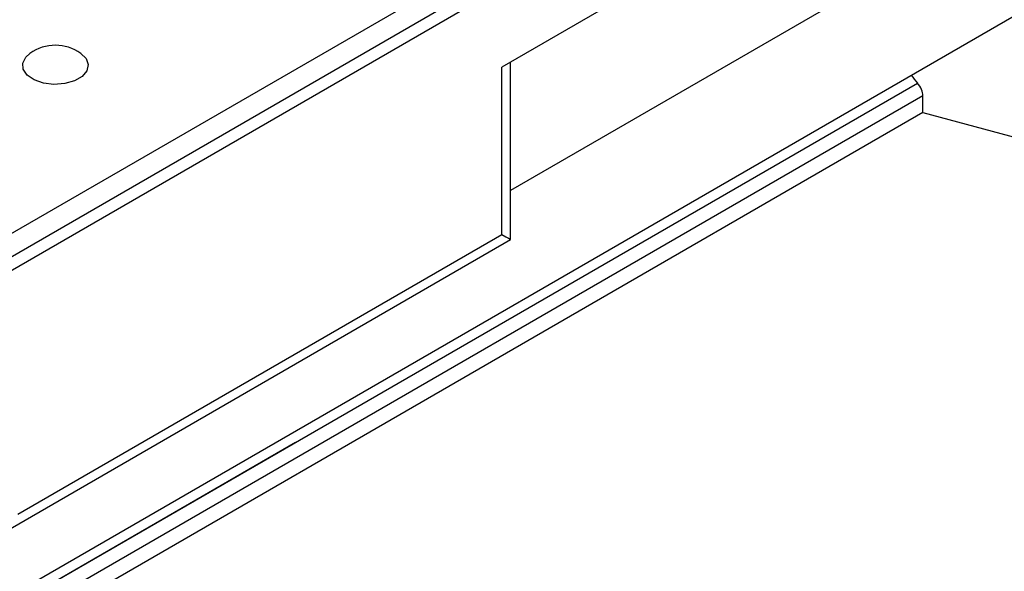
# Model space of a CAD drawing. Units: millimetres. Extents: x 40 to 2075, y -24 to 1455.
# Drawn here: x 1836 to 1937, y 755 to 811 of the extents above; entities that cross this region are included whole.
import ezdxf

# ---------------------------------------------------------------- set-up
doc = ezdxf.new("R2010")
doc.units = ezdxf.units.MM
doc.header["$LTSCALE"] = 5
doc.linetypes.add('SLD-Center', pattern=[19.05, 15.24, -1.27, 1.27, -1.27])
doc.linetypes.add('SLD-Solid', pattern=[0])
doc.layers.add('FORMAT', color=7, linetype='SLD-Solid')

msp = doc.modelspace()

# ---------------------------------------------------------------- linework, layer by layer
at = {"color": 7, "linetype": 'SLD-Solid', "lineweight": 25}
for p, q in [((1323.003, 493.842), (2028.696, 901.129)), ((1323.603, 491.823), (2029.295, 899.11)), ((1323.851, 490.576), (2030.958, 898.679)), ((2013.281, 880.31), (1885.574, 806.605)), ((1687.515, 667.382), (1942.703, 814.663)), ((1886.453, 789.033), (1886.453, 807.112)), ((1885.574, 789.541), (1885.574, 806.605)), ((1928.485, 801.957), (1928.485, 803.662)), ((1928.485, 801.957), (1687.809, 663.052)), ((1928.485, 801.957), (1954.246, 795.024)), ((1834.102, 758.819), (1886.453, 789.033)), ((1836.224, 761.059), (1885.574, 789.541))]:
    msp.add_line(p, q, dxfattribs=at)
at = {"color": 8, "linetype": 'SLD-Solid', "lineweight": 25}
for p, q in [((2005.794, 862.92), (1886.453, 794.042)), ((1687.555, 666.245), (1927.919, 804.97)), ((1928.485, 803.662), (1687.655, 664.669))]:
    msp.add_line(p, q, dxfattribs=at)
at = {"color": 7, "linetype": 'SLD-Solid', "lineweight": 25, "flags": 128}
for points in [[(1842.639, 808), (1843.165, 807.48), (1843.391, 806.856), (1843.255, 806.224), (1842.77, 805.651), (1841.989, 805.2), (1840.997, 804.921), (1839.901, 804.842), (1838.821, 804.973), (1837.872, 805.299), (1837.159, 805.785), (1836.757, 806.379), (1836.712, 807.015), (1837.027, 807.626), (1837.441, 808)], [(1885.574, 789.541), (1885.952, 789.322), (1886.232, 789.161), (1886.4, 789.063), (1886.453, 789.033)]]:
    msp.add_lwpolyline(points, dxfattribs=at)
at = {"color": 7, "linetype": 'SLD-Solid', "lineweight": 25}
msp.add_arc((1840.04, 804.326), 4.5, 54.72123, 125.27877, dxfattribs=at)
for centre, major_axis, start_param, end_param in [((1931.378, 806.971), (4.398, -3.002), 4.1822264, 4.3816552), ((1926.556, 804.181), (1.733, -1.183), 0.4541838, 1.2400625)]:
    msp.add_ellipse(centre, major_axis=major_axis, ratio=0.7153286, start_param=start_param, end_param=end_param, dxfattribs=at)
at = {"layer": 'FORMAT', "color": 7, "linetype": 'SLD-Center', "lineweight": 18}
msp.add_line((1864.506, 768.376), (1696.883, 671.633), dxfattribs=at)

doc.saveas('drawing.dxf')
